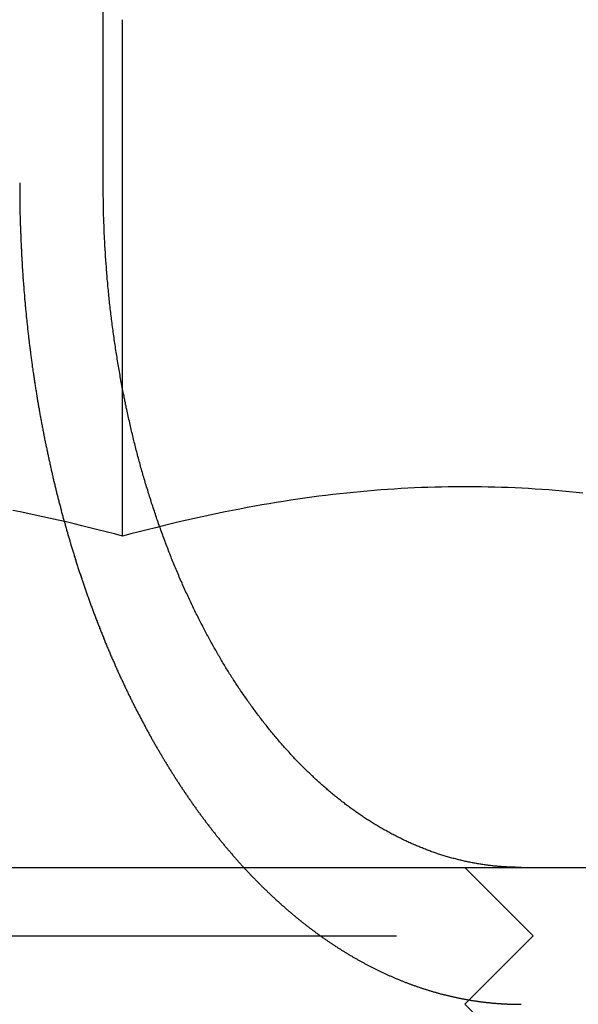
# Model space of a CAD drawing. Extents: x -11 to 1280, y -480 to 116.
# Drawn here: x 195 to 199, y 25 to 32 of the extents above; entities that cross this region are included whole.
import ezdxf

# ---------------------------------------------------------------- set-up
doc = ezdxf.new("R2010")
doc.units = 0
doc.header["$LTSCALE"] = 20
doc.linetypes.add('AUSGEZOGEN', pattern=[0])
doc.linetypes.add('VERDECKT', pattern=[0.375, 0.25, -0.125])
doc.layers.get('0').update_dxf_attribs({"linetype": 'AUSGEZOGEN'})
doc.layers.add('STEMPEL', color=3, linetype='AUSGEZOGEN')

# ---------------------------------------------------------------- blocks, each defined once
blk = doc.blocks.new('A$C6262F2AC')
at = {"color": 1, "linetype": 'VERDECKT', "extrusion": (0, 1, -2e-16)}
for p, q in [((195.8578, 31), (195.8578, 32.6)), ((198.5, 26), (199, 25.5)), ((193, 25.5), (199, 25.5)), ((198.5, 25), (199, 25.5)), ((198.5, 25), (199, 24.5))]:
    blk.add_line(p, q, dxfattribs=at)
at = {"color": 3, "linetype": 'AUSGEZOGEN', "extrusion": (0, 1, -2e-16)}
for p, q in [((196, 28.4193), (196, 32.1918)), ((14.8957, 26), (265, 26))]:
    blk.add_line(p, q, dxfattribs=at)
at = {"color": 1}
for points in [[(195.248, 31, 0), (195.248, 30.992, 0), (195.248, 30.9841, 0), (195.248, 30.9761, 0), (195.248, 30.9681, 0), (195.248, 30.9601, 0), (195.248, 30.9521, 0), (195.248, 30.9441, 0), (195.248, 30.936, 0), (195.248, 30.928, 0), (195.248, 30.92, 0), (195.248, 30.9119, 0), (195.248, 30.9038, 0), (195.248, 30.8958, 0), (195.248, 30.8877, 0), (195.248, 30.8796, 0), (195.248, 30.8715, 0), (195.249, 30.8633, 0), (195.249, 30.8552, 0), (195.249, 30.8471, 0), (195.249, 30.839, 0), (195.249, 30.8308, 0), (195.249, 30.8226, 0), (195.249, 30.8145, 0), (195.25, 30.8063, 0), (195.25, 30.7981, 0), (195.25, 30.7899, 0), (195.25, 30.7817, 0), (195.25, 30.7735, 0), (195.25, 30.7653, 0), (195.251, 30.7571, 0), (195.251, 30.7489, 0), (195.251, 30.7406, 0), (195.251, 30.7324, 0), (195.251, 30.7241, 0), (195.252, 30.7159, 0), (195.252, 30.7076, 0), (195.252, 30.6993, 0), (195.252, 30.691, 0), (195.253, 30.6827, 0), (195.253, 30.6744, 0), (195.253, 30.6661, 0), (195.254, 30.6578, 0), (195.254, 30.6495, 0), (195.254, 30.6412, 0), (195.254, 30.6329, 0), (195.255, 30.6245, 0), (195.255, 30.6162, 0), (195.255, 30.6078, 0), (195.256, 30.5995, 0), (195.256, 30.5911, 0), (195.256, 30.5828, 0), (195.257, 30.5744, 0), (195.257, 30.566, 0), (195.258, 30.5576, 0), (195.258, 30.5493, 0), (195.258, 30.5409, 0), (195.259, 30.5325, 0), (195.259, 30.5241, 0), (195.26, 30.5157, 0), (195.26, 30.5072, 0), (195.26, 30.4988, 0), (195.261, 30.4904, 0), (195.261, 30.482, 0), (195.262, 30.4735, 0), (195.262, 30.4651, 0), (195.263, 30.4567, 0), (195.263, 30.4482, 0), (195.264, 30.4398, 0), (195.264, 30.4313, 0), (195.265, 30.4229, 0), (195.265, 30.4144, 0), (195.266, 30.4059, 0), (195.266, 30.3975, 0), (195.267, 30.389, 0), (195.267, 30.3805, 0), (195.268, 30.3721, 0), (195.268, 30.3636, 0), (195.269, 30.3551, 0), (195.269, 30.3466, 0), (195.27, 30.3381, 0), (195.271, 30.3296, 0), (195.271, 30.3211, 0), (195.272, 30.3126, 0), (195.272, 30.3041, 0), (195.273, 30.2956, 0), (195.274, 30.2871, 0), (195.274, 30.2786, 0), (195.275, 30.2701, 0), (195.275, 30.2616, 0), (195.276, 30.253, 0), (195.277, 30.2445, 0), (195.277, 30.236, 0), (195.278, 30.2275, 0), (195.279, 30.219, 0), (195.279, 30.2104, 0), (195.28, 30.2019, 0), (195.281, 30.1934, 0), (195.282, 30.1849, 0), (195.282, 30.1763, 0), (195.283, 30.1678, 0), (195.284, 30.1593, 0), (195.284, 30.1507, 0), (195.285, 30.1422, 0), (195.286, 30.1336, 0), (195.287, 30.1251, 0), (195.288, 30.1166, 0), (195.288, 30.108, 0), (195.289, 30.0995, 0), (195.29, 30.091, 0), (195.291, 30.0824, 0), (195.291, 30.0739, 0), (195.292, 30.0653, 0), (195.293, 30.0568, 0), (195.294, 30.0483, 0), (195.295, 30.0397, 0), (195.296, 30.0312, 0), (195.296, 30.0226, 0), (195.297, 30.0141, 0), (195.298, 30.0056, 0), (195.299, 29.997, 0), (195.3, 29.9885, 0), (195.301, 29.98, 0), (195.302, 29.9714, 0), (195.303, 29.9629, 0), (195.304, 29.9544, 0), (195.305, 29.9458, 0), (195.305, 29.9373, 0), (195.306, 29.9288, 0), (195.307, 29.9202, 0), (195.308, 29.9117, 0), (195.309, 29.9032, 0), (195.31, 29.8947, 0), (195.311, 29.8861, 0), (195.312, 29.8776, 0), (195.313, 29.8691, 0), (195.314, 29.8606, 0), (195.315, 29.8521, 0), (195.316, 29.8436, 0), (195.317, 29.8351, 0), (195.318, 29.8266, 0), (195.319, 29.8181, 0), (195.32, 29.8096, 0), (195.321, 29.8011, 0), (195.322, 29.7926, 0), (195.324, 29.7841, 0), (195.325, 29.7756, 0), (195.326, 29.7671, 0), (195.327, 29.7586, 0), (195.328, 29.7501, 0), (195.329, 29.7417, 0), (195.33, 29.7332, 0), (195.331, 29.7247, 0), (195.332, 29.7162, 0), (195.334, 29.7078, 0), (195.335, 29.6993, 0), (195.336, 29.6909, 0), (195.337, 29.6824, 0), (195.338, 29.674, 0), (195.339, 29.6655, 0), (195.34, 29.6571, 0), (195.342, 29.6487, 0), (195.343, 29.6402, 0), (195.344, 29.6318, 0), (195.345, 29.6234, 0), (195.346, 29.615, 0), (195.348, 29.6065, 0), (195.349, 29.5981, 0), (195.35, 29.5897, 0), (195.351, 29.5813, 0), (195.353, 29.5729, 0), (195.354, 29.5646, 0), (195.355, 29.5562, 0), (195.356, 29.5478, 0), (195.358, 29.5394, 0), (195.359, 29.5311, 0), (195.36, 29.5227, 0), (195.362, 29.5143, 0), (195.363, 29.506, 0), (195.364, 29.4976, 0), (195.366, 29.4893, 0), (195.367, 29.481, 0), (195.368, 29.4726, 0), (195.37, 29.4643, 0), (195.371, 29.456, 0), (195.372, 29.4477, 0), (195.374, 29.4394, 0), (195.375, 29.4311, 0), (195.376, 29.4228, 0), (195.378, 29.4145, 0), (195.379, 29.4063, 0), (195.381, 29.398, 0), (195.382, 29.3897, 0), (195.383, 29.3815, 0), (195.385, 29.3732, 0), (195.386, 29.365, 0), (195.388, 29.3568, 0), (195.389, 29.3485, 0), (195.39, 29.3403, 0), (195.392, 29.3321, 0), (195.393, 29.3239, 0), (195.395, 29.3157, 0), (195.396, 29.3075, 0), (195.398, 29.2993, 0), (195.399, 29.2912, 0), (195.401, 29.283, 0), (195.402, 29.2748, 0), (195.404, 29.2667, 0), (195.405, 29.2585, 0), (195.407, 29.2504, 0), (195.408, 29.2423, 0), (195.41, 29.2342, 0), (195.411, 29.2261, 0), (195.413, 29.218, 0), (195.414, 29.2099, 0), (195.416, 29.2018, 0), (195.417, 29.1937, 0), (195.419, 29.1857, 0), (195.421, 29.1776, 0), (195.422, 29.1696, 0), (195.424, 29.1615, 0), (195.425, 29.1535, 0), (195.427, 29.1455, 0), (195.428, 29.1375, 0), (195.43, 29.1295, 0), (195.432, 29.1215, 0), (195.433, 29.1135, 0), (195.435, 29.1056, 0), (195.437, 29.0976, 0), (195.438, 29.0896, 0), (195.44, 29.0817, 0), (195.441, 29.0738, 0), (195.443, 29.0659, 0), (195.445, 29.058, 0), (195.446, 29.0501, 0), (195.448, 29.0422, 0), (195.45, 29.0343, 0), (195.451, 29.0264, 0), (195.453, 29.0186, 0), (195.455, 29.0107, 0), (195.456, 29.0029, 0), (195.458, 28.9951, 0), (195.46, 28.9873, 0), (195.461, 28.9795, 0), (195.463, 28.9717, 0), (195.465, 28.9639, 0), (195.467, 28.9561, 0), (195.468, 28.9484, 0), (195.47, 28.9406, 0), (195.472, 28.9329, 0), (195.473, 28.9252, 0), (195.475, 28.9174, 0), (195.477, 28.9097, 0), (195.479, 28.9021, 0), (195.48, 28.8944, 0), (195.482, 28.8867, 0), (195.484, 28.8791, 0), (195.486, 28.8714, 0), (195.488, 28.8638, 0), (195.489, 28.8562, 0), (195.491, 28.8486, 0), (195.493, 28.841, 0), (195.495, 28.8334, 0), (195.496, 28.8258, 0), (195.498, 28.8183, 0), (195.5, 28.8108, 0), (195.502, 28.8032, 0), (195.504, 28.7957, 0), (195.505, 28.7882, 0), (195.507, 28.7807, 0), (195.509, 28.7732, 0), (195.511, 28.7658, 0), (195.513, 28.7583, 0), (195.515, 28.7509, 0), (195.516, 28.7435, 0), (195.518, 28.7361, 0), (195.52, 28.7287, 0), (195.522, 28.7213, 0), (195.524, 28.7139, 0), (195.526, 28.7066, 0), (195.527, 28.6992, 0), (195.529, 28.6919, 0), (195.531, 28.6845, 0), (195.533, 28.6771, 0), (195.535, 28.6698, 0), (195.537, 28.6624, 0), (195.539, 28.655, 0), (195.541, 28.6476, 0), (195.543, 28.6402, 0), (195.545, 28.6328, 0), (195.547, 28.6254, 0), (195.548, 28.618, 0), (195.55, 28.6106, 0), (195.552, 28.6032, 0), (195.554, 28.5958, 0), (195.556, 28.5884, 0), (195.558, 28.5809, 0), (195.56, 28.5735, 0), (195.562, 28.5661, 0), (195.564, 28.5586, 0), (195.566, 28.5512, 0), (195.568, 28.5438, 0), (195.57, 28.5363, 0), (195.573, 28.5289, 0), (195.575, 28.5214, 0), (195.577, 28.514, 0), (195.579, 28.5065, 0), (195.581, 28.499, 0), (195.583, 28.4916, 0), (195.585, 28.4841, 0), (195.587, 28.4766, 0), (195.589, 28.4691, 0), (195.591, 28.4617, 0), (195.594, 28.4542, 0), (195.596, 28.4467, 0), (195.598, 28.4392, 0), (195.6, 28.4317, 0), (195.602, 28.4243, 0), (195.604, 28.4168, 0), (195.606, 28.4093, 0), (195.609, 28.4018, 0), (195.611, 28.3943, 0), (195.613, 28.3868, 0), (195.615, 28.3793, 0), (195.618, 28.3718, 0), (195.62, 28.3643, 0), (195.622, 28.3568, 0), (195.624, 28.3493, 0), (195.627, 28.3418, 0), (195.629, 28.3343, 0), (195.631, 28.3268, 0), (195.633, 28.3193, 0), (195.636, 28.3118, 0), (195.638, 28.3043, 0), (195.64, 28.2967, 0), (195.643, 28.2892, 0), (195.645, 28.2817, 0), (195.647, 28.2742, 0), (195.65, 28.2667, 0), (195.652, 28.2592, 0), (195.654, 28.2517, 0), (195.657, 28.2442, 0), (195.659, 28.2367, 0), (195.661, 28.2292, 0), (195.664, 28.2217, 0), (195.666, 28.2142, 0), (195.669, 28.2067, 0), (195.671, 28.1992, 0), (195.673, 28.1917, 0), (195.676, 28.1842, 0), (195.678, 28.1767, 0), (195.681, 28.1692, 0), (195.683, 28.1617, 0), (195.686, 28.1542, 0), (195.688, 28.1467, 0), (195.691, 28.1392, 0), (195.693, 28.1317, 0), (195.696, 28.1242, 0), (195.698, 28.1167, 0), (195.701, 28.1093, 0), (195.703, 28.1018, 0), (195.706, 28.0943, 0), (195.708, 28.0868, 0), (195.711, 28.0793, 0), (195.713, 28.0719, 0), (195.716, 28.0644, 0), (195.718, 28.0569, 0), (195.721, 28.0495, 0), (195.723, 28.042, 0), (195.726, 28.0345, 0), (195.729, 28.0271, 0), (195.731, 28.0196, 0), (195.734, 28.0122, 0), (195.736, 28.0047, 0), (195.739, 27.9973, 0), (195.742, 27.9899, 0), (195.744, 27.9824, 0), (195.747, 27.975, 0), (195.75, 27.9676, 0), (195.752, 27.9601, 0), (195.755, 27.9527, 0), (195.758, 27.9453, 0), (195.76, 27.9379, 0), (195.763, 27.9305, 0), (195.766, 27.9231, 0), (195.768, 27.9157, 0), (195.771, 27.9083, 0), (195.774, 27.9009, 0), (195.777, 27.8935, 0), (195.779, 27.8861, 0), (195.782, 27.8787, 0), (195.785, 27.8713, 0), (195.787, 27.864, 0), (195.79, 27.8566, 0), (195.793, 27.8492, 0), (195.796, 27.8419, 0), (195.799, 27.8345, 0), (195.801, 27.8272, 0), (195.804, 27.8199, 0), (195.807, 27.8125, 0), (195.81, 27.8052, 0), (195.813, 27.7979, 0), (195.815, 27.7906, 0), (195.818, 27.7832, 0), (195.821, 27.7759, 0), (195.824, 27.7686, 0), (195.827, 27.7613, 0), (195.83, 27.754, 0), (195.832, 27.7468, 0), (195.835, 27.7395, 0), (195.838, 27.7322, 0), (195.841, 27.725, 0), (195.844, 27.7177, 0), (195.847, 27.7104, 0), (195.85, 27.7032, 0), (195.853, 27.696, 0), (195.856, 27.6887, 0), (195.859, 27.6815, 0), (195.861, 27.6743, 0), (195.864, 27.6671, 0), (195.867, 27.6599, 0), (195.87, 27.6527, 0), (195.873, 27.6455, 0), (195.876, 27.6383, 0), (195.879, 27.6311, 0), (195.882, 27.624, 0), (195.885, 27.6168, 0), (195.888, 27.6097, 0), (195.891, 27.6025, 0), (195.894, 27.5954, 0), (195.897, 27.5883, 0), (195.9, 27.5811, 0), (195.903, 27.574, 0), (195.906, 27.5669, 0), (195.909, 27.5598, 0), (195.912, 27.5527, 0), (195.915, 27.5457, 0), (195.918, 27.5386, 0), (195.921, 27.5315, 0), (195.924, 27.5245, 0), (195.927, 27.5174, 0), (195.931, 27.5104, 0), (195.934, 27.5034, 0), (195.937, 27.4963, 0), (195.94, 27.4893, 0), (195.943, 27.4823, 0), (195.946, 27.4753, 0), (195.949, 27.4683, 0), (195.952, 27.4613, 0), (195.955, 27.4544, 0), (195.958, 27.4474, 0), (195.961, 27.4405, 0), (195.965, 27.4335, 0), (195.968, 27.4266, 0), (195.971, 27.4197, 0), (195.974, 27.4128, 0), (195.977, 27.4059, 0), (195.98, 27.399, 0), (195.983, 27.3921, 0), (195.987, 27.3852, 0), (195.99, 27.3783, 0), (195.993, 27.3715, 0), (195.996, 27.3646, 0), (195.999, 27.3578, 0), (196.003, 27.351, 0), (196.006, 27.3441, 0), (196.009, 27.3373, 0), (196.012, 27.3305, 0), (196.015, 27.3238, 0), (196.019, 27.317, 0), (196.022, 27.3102, 0), (196.025, 27.3035, 0), (196.028, 27.2967, 0), (196.031, 27.29, 0), (196.035, 27.2833, 0), (196.038, 27.2766, 0), (196.041, 27.2699, 0), (196.044, 27.2632, 0), (196.048, 27.2565, 0), (196.051, 27.2498, 0), (196.054, 27.2432, 0), (196.057, 27.2365, 0), (196.061, 27.2299, 0), (196.064, 27.2232, 0), (196.067, 27.2166, 0), (196.07, 27.21, 0), (196.074, 27.2034, 0), (196.077, 27.1969, 0), (196.08, 27.1903, 0), (196.084, 27.1837, 0), (196.087, 27.1772, 0), (196.09, 27.1707, 0), (196.093, 27.1641, 0), (196.097, 27.1576, 0), (196.1, 27.1511, 0), (196.103, 27.1447, 0), (196.107, 27.1382, 0), (196.11, 27.1317, 0), (196.113, 27.1253, 0), (196.117, 27.1188, 0), (196.12, 27.1124, 0), (196.123, 27.106, 0), (196.127, 27.0996, 0), (196.13, 27.0932, 0), (196.133, 27.0868, 0), (196.137, 27.0805, 0), (196.14, 27.0741, 0), (196.143, 27.0678, 0), (196.147, 27.0615, 0), (196.15, 27.0552, 0), (196.154, 27.0489, 0), (196.157, 27.0426, 0), (196.16, 27.0363, 0), (196.164, 27.03, 0), (196.167, 27.0238, 0), (196.17, 27.0176, 0), (196.174, 27.0113, 0), (196.177, 27.0051, 0), (196.18, 26.9989, 0), (196.184, 26.9927, 0), (196.187, 26.9866, 0), (196.191, 26.9804, 0), (196.194, 26.9743, 0), (196.197, 26.9681, 0), (196.201, 26.962, 0), (196.204, 26.9559, 0), (196.208, 26.9498, 0), (196.211, 26.9438, 0), (196.214, 26.9377, 0), (196.218, 26.9316, 0), (196.221, 26.9256, 0), (196.225, 26.9196, 0), (196.228, 26.9136, 0), (196.231, 26.9076, 0), (196.235, 26.9016, 0), (196.238, 26.8956, 0), (196.242, 26.8897, 0), (196.245, 26.8837, 0), (196.248, 26.8778, 0), (196.252, 26.8719, 0), (196.255, 26.866, 0), (196.259, 26.8601, 0), (196.262, 26.8543, 0), (196.266, 26.8484, 0), (196.269, 26.8426, 0), (196.272, 26.8367, 0), (196.276, 26.8309, 0), (196.279, 26.8251, 0), (196.283, 26.8193, 0), (196.286, 26.8136, 0), (196.289, 26.8078, 0), (196.293, 26.8021, 0), (196.296, 26.7964, 0), (196.3, 26.7906, 0), (196.303, 26.785, 0), (196.307, 26.7793, 0), (196.31, 26.7736, 0), (196.313, 26.768, 0), (196.317, 26.7623, 0), (196.32, 26.7567, 0), (196.324, 26.7511, 0), (196.327, 26.7455, 0), (196.331, 26.7398, 0), (196.334, 26.7342, 0), (196.338, 26.7286, 0), (196.341, 26.723, 0), (196.345, 26.7174, 0), (196.348, 26.7118, 0), (196.352, 26.7061, 0), (196.355, 26.7005, 0), (196.359, 26.6949, 0), (196.362, 26.6893, 0), (196.366, 26.6837, 0), (196.369, 26.6781, 0), (196.373, 26.6725, 0), (196.376, 26.6669, 0), (196.38, 26.6613, 0), (196.383, 26.6557, 0), (196.387, 26.6501, 0), (196.391, 26.6445, 0), (196.394, 26.6389, 0), (196.398, 26.6333, 0), (196.402, 26.6277, 0), (196.405, 26.6221, 0), (196.409, 26.6165, 0), (196.412, 26.6109, 0), (196.416, 26.6053, 0), (196.42, 26.5997, 0), (196.423, 26.5941, 0), (196.427, 26.5886, 0), (196.431, 26.583, 0), (196.435, 26.5774, 0), (196.438, 26.5719, 0), (196.442, 26.5663, 0), (196.446, 26.5607, 0), (196.449, 26.5552, 0), (196.453, 26.5496, 0), (196.457, 26.5441, 0), (196.461, 26.5385, 0), (196.464, 26.533, 0), (196.468, 26.5274, 0), (196.472, 26.5219, 0), (196.476, 26.5164, 0), (196.48, 26.5108, 0), (196.483, 26.5053, 0), (196.487, 26.4998, 0), (196.491, 26.4943, 0), (196.495, 26.4887, 0), (196.499, 26.4832, 0), (196.503, 26.4777, 0), (196.506, 26.4722, 0), (196.51, 26.4667, 0), (196.514, 26.4612, 0), (196.518, 26.4557, 0), (196.522, 26.4503, 0), (196.526, 26.4448, 0), (196.53, 26.4393, 0), (196.534, 26.4338, 0), (196.538, 26.4284, 0), (196.541, 26.4229, 0), (196.545, 26.4175, 0), (196.549, 26.412, 0), (196.553, 26.4066, 0), (196.557, 26.4012, 0), (196.561, 26.3957, 0), (196.565, 26.3903, 0), (196.569, 26.3849, 0), (196.573, 26.3795, 0), (196.577, 26.3741, 0), (196.581, 26.3687, 0), (196.585, 26.3633, 0), (196.589, 26.3579, 0), (196.593, 26.3525, 0), (196.597, 26.3471, 0), (196.601, 26.3418, 0), (196.605, 26.3364, 0), (196.609, 26.3311, 0), (196.613, 26.3257, 0), (196.617, 26.3204, 0), (196.621, 26.315, 0), (196.625, 26.3097, 0), (196.63, 26.3044, 0), (196.634, 26.2991, 0), (196.638, 26.2938, 0), (196.642, 26.2885, 0), (196.646, 26.2832, 0), (196.65, 26.2779, 0), (196.654, 26.2726, 0), (196.658, 26.2673, 0), (196.662, 26.2621, 0), (196.667, 26.2568, 0), (196.671, 26.2516, 0), (196.675, 26.2463, 0), (196.679, 26.2411, 0), (196.683, 26.2359, 0), (196.687, 26.2307, 0), (196.691, 26.2254, 0), (196.696, 26.2202, 0), (196.7, 26.215, 0), (196.704, 26.2099, 0), (196.708, 26.2047, 0), (196.712, 26.1995, 0), (196.717, 26.1944, 0), (196.721, 26.1892, 0), (196.725, 26.1841, 0), (196.729, 26.1789, 0), (196.734, 26.1738, 0), (196.738, 26.1687, 0), (196.742, 26.1636, 0), (196.746, 26.1585, 0), (196.75, 26.1534, 0), (196.755, 26.1483, 0), (196.759, 26.1432, 0), (196.763, 26.1381, 0), (196.768, 26.1331, 0), (196.772, 26.128, 0), (196.776, 26.123, 0), (196.78, 26.118, 0), (196.785, 26.1129, 0), (196.789, 26.1079, 0), (196.793, 26.1029, 0), (196.798, 26.0979, 0), (196.802, 26.093, 0), (196.806, 26.088, 0), (196.811, 26.083, 0), (196.815, 26.0781, 0), (196.819, 26.0731, 0), (196.824, 26.0682, 0), (196.828, 26.0633, 0), (196.832, 26.0583, 0), (196.837, 26.0534, 0), (196.841, 26.0485, 0), (196.845, 26.0437, 0), (196.85, 26.0388, 0), (196.854, 26.0339, 0), (196.858, 26.0291, 0), (196.863, 26.0242, 0), (196.867, 26.0194, 0), (196.872, 26.0146, 0), (196.876, 26.0097, 0), (196.88, 26.0049, 0), (196.885, 26.0002, 0), (196.889, 25.9954, 0), (196.894, 25.9906, 0), (196.898, 25.9858, 0), (196.902, 25.9811, 0), (196.907, 25.9764, 0), (196.911, 25.9716, 0), (196.916, 25.9669, 0), (196.92, 25.9622, 0), (196.925, 25.9575, 0), (196.929, 25.9528, 0), (196.933, 25.9482, 0), (196.938, 25.9435, 0), (196.942, 25.9388, 0), (196.947, 25.9342, 0), (196.951, 25.9296, 0), (196.956, 25.925, 0), (196.96, 25.9204, 0), (196.965, 25.9158, 0), (196.969, 25.9112, 0), (196.974, 25.9066, 0), (196.978, 25.902, 0), (196.983, 25.8975, 0), (196.987, 25.893, 0), (196.992, 25.8884, 0), (196.996, 25.8839, 0), (197, 25.8794, 0), (197.005, 25.8749, 0), (197.009, 25.8704, 0), (197.014, 25.866, 0), (197.018, 25.8615, 0), (197.023, 25.8571, 0), (197.028, 25.8526, 0), (197.032, 25.8482, 0), (197.037, 25.8438, 0), (197.041, 25.8394, 0), (197.046, 25.835, 0), (197.05, 25.8306, 0), (197.055, 25.8263, 0), (197.059, 25.8219, 0), (197.064, 25.8176, 0), (197.068, 25.8133, 0), (197.073, 25.809, 0), (197.077, 25.8047, 0), (197.082, 25.8004, 0), (197.086, 25.7961, 0), (197.091, 25.7918, 0), (197.095, 25.7876, 0), (197.1, 25.7833, 0), (197.105, 25.7791, 0), (197.109, 25.7749, 0), (197.114, 25.7707, 0), (197.118, 25.7665, 0), (197.123, 25.7623, 0), (197.127, 25.7582, 0), (197.132, 25.754, 0), (197.136, 25.7499, 0), (197.141, 25.7457, 0), (197.145, 25.7416, 0), (197.15, 25.7375, 0), (197.155, 25.7334, 0), (197.159, 25.7294, 0), (197.164, 25.7253, 0), (197.168, 25.7213, 0), (197.173, 25.7172, 0), (197.177, 25.7132, 0), (197.182, 25.7092, 0), (197.187, 25.7052, 0), (197.191, 25.7012, 0), (197.196, 25.6972, 0), (197.2, 25.6933, 0), (197.205, 25.6893, 0), (197.209, 25.6854, 0), (197.214, 25.6815, 0), (197.219, 25.6776, 0), (197.223, 25.6737, 0), (197.228, 25.6698, 0), (197.232, 25.6659, 0), (197.237, 25.6621, 0), (197.241, 25.6582, 0), (197.246, 25.6544, 0), (197.251, 25.6506, 0), (197.255, 25.6468, 0), (197.26, 25.643, 0), (197.264, 25.6392, 0), (197.269, 25.6355, 0), (197.273, 25.6317, 0), (197.278, 25.628, 0), (197.283, 25.6243, 0), (197.287, 25.6206, 0), (197.292, 25.6169, 0), (197.296, 25.6132, 0), (197.301, 25.6095, 0), (197.305, 25.6059, 0), (197.31, 25.6023, 0), (197.315, 25.5986, 0), (197.319, 25.595, 0), (197.324, 25.5914, 0), (197.328, 25.5878, 0), (197.333, 25.5843, 0), (197.337, 25.5807, 0), (197.342, 25.5772, 0), (197.346, 25.5736, 0), (197.351, 25.5701, 0), (197.356, 25.5666, 0), (197.36, 25.5631, 0), (197.365, 25.5596, 0), (197.369, 25.5562, 0), (197.374, 25.5527, 0), (197.378, 25.5493, 0), (197.383, 25.5459, 0), (197.387, 25.5424, 0), (197.392, 25.5391, 0), (197.397, 25.5357, 0), (197.401, 25.5323, 0), (197.406, 25.5289, 0), (197.41, 25.5256, 0), (197.415, 25.5223, 0), (197.419, 25.519, 0), (197.424, 25.5157, 0), (197.428, 25.5124, 0), (197.433, 25.5091, 0), (197.437, 25.5058, 0), (197.442, 25.5026, 0), (197.446, 25.4994, 0), (197.451, 25.4961, 0), (197.455, 25.4929, 0), (197.46, 25.4898, 0), (197.464, 25.4866, 0), (197.469, 25.4834, 0), (197.473, 25.4803, 0), (197.478, 25.4771, 0), (197.482, 25.474, 0), (197.487, 25.4709, 0), (197.491, 25.4678, 0), (197.496, 25.4647, 0), (197.5, 25.4617, 0), (197.505, 25.4586, 0), (197.509, 25.4556, 0), (197.514, 25.4525, 0), (197.518, 25.4495, 0), (197.523, 25.4465, 0), (197.527, 25.4435, 0), (197.532, 25.4405, 0), (197.536, 25.4375, 0), (197.541, 25.4345, 0), (197.545, 25.4315, 0), (197.55, 25.4285, 0), (197.554, 25.4255, 0), (197.559, 25.4225, 0), (197.564, 25.4196, 0), (197.568, 25.4166, 0), (197.573, 25.4137, 0), (197.577, 25.4107, 0), (197.582, 25.4078, 0), (197.587, 25.4048, 0), (197.591, 25.4019, 0), (197.596, 25.399, 0), (197.6, 25.3961, 0), (197.605, 25.3932, 0), (197.61, 25.3903, 0), (197.614, 25.3874, 0), (197.619, 25.3845, 0), (197.624, 25.3817, 0), (197.628, 25.3788, 0), (197.633, 25.3759, 0), (197.638, 25.3731, 0), (197.642, 25.3702, 0), (197.647, 25.3674, 0), (197.652, 25.3646, 0), (197.657, 25.3617, 0), (197.661, 25.3589, 0), (197.666, 25.3561, 0), (197.671, 25.3533, 0), (197.676, 25.3505, 0), (197.68, 25.3478, 0), (197.685, 25.345, 0), (197.69, 25.3422, 0), (197.695, 25.3395, 0), (197.699, 25.3367, 0), (197.704, 25.334, 0), (197.709, 25.3312, 0), (197.714, 25.3285, 0), (197.719, 25.3258, 0), (197.723, 25.3231, 0), (197.728, 25.3204, 0), (197.733, 25.3177, 0), (197.738, 25.315, 0), (197.743, 25.3124, 0), (197.748, 25.3097, 0), (197.752, 25.3071, 0), (197.757, 25.3044, 0), (197.762, 25.3018, 0), (197.767, 25.2992, 0), (197.772, 25.2965, 0), (197.777, 25.2939, 0), (197.782, 25.2913, 0), (197.786, 25.2888, 0), (197.791, 25.2862, 0), (197.796, 25.2836, 0), (197.801, 25.281, 0), (197.806, 25.2785, 0), (197.811, 25.276, 0), (197.816, 25.2734, 0), (197.821, 25.2709, 0), (197.826, 25.2684, 0), (197.831, 25.2659, 0), (197.836, 25.2634, 0), (197.841, 25.2609, 0), (197.846, 25.2585, 0), (197.851, 25.256, 0), (197.856, 25.2536, 0), (197.86, 25.2511, 0), (197.865, 25.2487, 0), (197.87, 25.2463, 0), (197.875, 25.2439, 0), (197.88, 25.2415, 0), (197.885, 25.2391, 0), (197.89, 25.2367, 0), (197.895, 25.2343, 0), (197.9, 25.232, 0), (197.905, 25.2296, 0), (197.91, 25.2273, 0), (197.915, 25.225, 0), (197.92, 25.2227, 0), (197.925, 25.2204, 0), (197.931, 25.2181, 0), (197.936, 25.2158, 0), (197.941, 25.2135, 0), (197.946, 25.2113, 0), (197.951, 25.209, 0), (197.956, 25.2068, 0), (197.961, 25.2046, 0), (197.966, 25.2023, 0), (197.971, 25.2001, 0), (197.976, 25.1979, 0), (197.981, 25.1958, 0), (197.986, 25.1936, 0), (197.991, 25.1914, 0), (197.996, 25.1893, 0), (198.001, 25.1871, 0), (198.006, 25.185, 0), (198.012, 25.1829, 0), (198.017, 25.1808, 0), (198.022, 25.1787, 0), (198.027, 25.1766, 0), (198.032, 25.1745, 0), (198.037, 25.1725, 0), (198.042, 25.1704, 0), (198.047, 25.1684, 0), (198.052, 25.1664, 0), (198.058, 25.1644, 0), (198.063, 25.1624, 0), (198.068, 25.1604, 0), (198.073, 25.1584, 0), (198.078, 25.1564, 0), (198.083, 25.1545, 0), (198.088, 25.1525, 0), (198.093, 25.1506, 0), (198.099, 25.1487, 0), (198.104, 25.1468, 0), (198.109, 25.1449, 0), (198.114, 25.143, 0), (198.119, 25.1411, 0), (198.124, 25.1393, 0), (198.129, 25.1374, 0), (198.135, 25.1356, 0), (198.14, 25.1338, 0), (198.145, 25.132, 0), (198.15, 25.1302, 0), (198.155, 25.1284, 0), (198.16, 25.1266, 0), (198.166, 25.1248, 0), (198.171, 25.1231, 0), (198.176, 25.1213, 0), (198.181, 25.1196, 0), (198.186, 25.1179, 0), (198.191, 25.1162, 0), (198.197, 25.1145, 0), (198.202, 25.1128, 0), (198.207, 25.1112, 0), (198.212, 25.1095, 0), (198.217, 25.1079, 0), (198.223, 25.1062, 0), (198.228, 25.1046, 0), (198.233, 25.103, 0), (198.238, 25.1014, 0), (198.243, 25.0999, 0), (198.249, 25.0983, 0), (198.254, 25.0968, 0), (198.259, 25.0952, 0), (198.264, 25.0937, 0), (198.269, 25.0922, 0), (198.274, 25.0907, 0), (198.28, 25.0892, 0), (198.285, 25.0877, 0), (198.29, 25.0862, 0), (198.295, 25.0848, 0), (198.3, 25.0833, 0), (198.306, 25.0819, 0), (198.311, 25.0805, 0), (198.316, 25.0791, 0), (198.321, 25.0777, 0), (198.326, 25.0763, 0), (198.332, 25.075, 0), (198.337, 25.0736, 0), (198.342, 25.0723, 0), (198.347, 25.0709, 0), (198.352, 25.0696, 0), (198.358, 25.0683, 0), (198.363, 25.067, 0), (198.368, 25.0658, 0), (198.373, 25.0645, 0), (198.378, 25.0632, 0), (198.384, 25.062, 0), (198.389, 25.0608, 0), (198.394, 25.0596, 0), (198.399, 25.0584, 0), (198.404, 25.0572, 0), (198.41, 25.056, 0), (198.415, 25.0548, 0), (198.42, 25.0537, 0), (198.425, 25.0525, 0), (198.43, 25.0514, 0), (198.436, 25.0503, 0), (198.441, 25.0492, 0), (198.446, 25.0481, 0), (198.451, 25.047, 0), (198.456, 25.0459, 0), (198.462, 25.0449, 0), (198.467, 25.0439, 0), (198.472, 25.0428, 0), (198.477, 25.0418, 0), (198.482, 25.0408, 0), (198.487, 25.0398, 0), (198.493, 25.0388, 0), (198.498, 25.0379, 0), (198.503, 25.0369, 0), (198.508, 25.036, 0), (198.513, 25.0351, 0), (198.518, 25.0341, 0), (198.524, 25.0332, 0), (198.529, 25.0324, 0), (198.534, 25.0315, 0), (198.539, 25.0306, 0), (198.544, 25.0298, 0), (198.549, 25.0289, 0), (198.555, 25.0281, 0), (198.56, 25.0273, 0), (198.565, 25.0265, 0), (198.57, 25.0257, 0), (198.575, 25.0249, 0), (198.58, 25.0242, 0), (198.585, 25.0234, 0), (198.591, 25.0227, 0), (198.596, 25.0219, 0), (198.601, 25.0212, 0), (198.606, 25.0205, 0), (198.611, 25.0198, 0), (198.616, 25.0192, 0), (198.621, 25.0185, 0), (198.626, 25.0178, 0), (198.631, 25.0172, 0), (198.637, 25.0166, 0), (198.642, 25.0159, 0), (198.647, 25.0153, 0), (198.652, 25.0147, 0), (198.657, 25.0142, 0), (198.662, 25.0136, 0), (198.667, 25.013, 0), (198.672, 25.0125, 0), (198.677, 25.012, 0), (198.682, 25.0114, 0), (198.687, 25.0109, 0), (198.693, 25.0104, 0), (198.698, 25.01, 0), (198.703, 25.0095, 0), (198.708, 25.009, 0), (198.713, 25.0086, 0), (198.718, 25.0081, 0), (198.723, 25.0077, 0), (198.728, 25.0073, 0), (198.733, 25.0069, 0), (198.738, 25.0065, 0), (198.743, 25.0061, 0), (198.748, 25.0058, 0), (198.753, 25.0054, 0)], [(198.753, 26.0065, 0), (198.745, 26.0072, 0), (198.737, 26.0079, 0), (198.729, 26.0086, 0), (198.721, 26.0094, 0), (198.713, 26.0102, 0), (198.705, 26.0111, 0), (198.697, 26.012, 0), (198.689, 26.0129, 0), (198.681, 26.0139, 0), (198.673, 26.0149, 0), (198.665, 26.0159, 0), (198.657, 26.017, 0), (198.649, 26.0181, 0), (198.641, 26.0192, 0), (198.633, 26.0204, 0), (198.625, 26.0216, 0), (198.617, 26.0229, 0), (198.609, 26.0242, 0), (198.601, 26.0255, 0), (198.593, 26.0269, 0), (198.585, 26.0283, 0), (198.577, 26.0297, 0), (198.569, 26.0312, 0), (198.561, 26.0327, 0), (198.553, 26.0342, 0), (198.544, 26.0358, 0), (198.536, 26.0374, 0), (198.528, 26.0391, 0), (198.52, 26.0408, 0), (198.512, 26.0425, 0), (198.504, 26.0443, 0), (198.496, 26.0461, 0), (198.488, 26.0479, 0), (198.479, 26.0498, 0), (198.471, 26.0517, 0), (198.463, 26.0536, 0), (198.455, 26.0556, 0), (198.447, 26.0576, 0), (198.439, 26.0597, 0), (198.431, 26.0618, 0), (198.422, 26.0639, 0), (198.414, 26.0661, 0), (198.406, 26.0683, 0), (198.398, 26.0705, 0), (198.39, 26.0728, 0), (198.382, 26.0751, 0), (198.374, 26.0775, 0), (198.365, 26.0799, 0), (198.357, 26.0823, 0), (198.349, 26.0848, 0), (198.341, 26.0873, 0), (198.333, 26.0898, 0), (198.325, 26.0924, 0), (198.317, 26.095, 0), (198.309, 26.0976, 0), (198.3, 26.1003, 0), (198.292, 26.103, 0), (198.284, 26.1058, 0), (198.276, 26.1086, 0), (198.268, 26.1114, 0), (198.26, 26.1143, 0), (198.252, 26.1172, 0), (198.244, 26.1202, 0), (198.236, 26.1231, 0), (198.228, 26.1261, 0), (198.22, 26.1292, 0), (198.212, 26.1323, 0), (198.204, 26.1354, 0), (198.196, 26.1386, 0), (198.188, 26.1418, 0), (198.18, 26.145, 0), (198.172, 26.1482, 0), (198.164, 26.1515, 0), (198.156, 26.1548, 0), (198.148, 26.1582, 0), (198.14, 26.1616, 0), (198.132, 26.165, 0), (198.124, 26.1685, 0), (198.116, 26.172, 0), (198.108, 26.1755, 0), (198.1, 26.179, 0), (198.092, 26.1826, 0), (198.084, 26.1862, 0), (198.076, 26.1899, 0), (198.069, 26.1935, 0), (198.061, 26.1972, 0), (198.053, 26.201, 0), (198.045, 26.2047, 0), (198.037, 26.2085, 0), (198.03, 26.2124, 0), (198.022, 26.2162, 0), (198.014, 26.2201, 0), (198.006, 26.224, 0), (197.999, 26.2279, 0), (197.991, 26.2319, 0), (197.983, 26.2359, 0), (197.976, 26.2399, 0), (197.968, 26.2439, 0), (197.96, 26.248, 0), (197.953, 26.2521, 0), (197.945, 26.2562, 0), (197.937, 26.2604, 0), (197.93, 26.2646, 0), (197.922, 26.2688, 0), (197.915, 26.273, 0), (197.907, 26.2772, 0), (197.9, 26.2815, 0), (197.892, 26.2858, 0), (197.885, 26.2901, 0), (197.877, 26.2945, 0), (197.87, 26.2989, 0), (197.863, 26.3033, 0), (197.855, 26.3077, 0), (197.848, 26.3121, 0), (197.84, 26.3166, 0), (197.833, 26.3211, 0), (197.826, 26.3256, 0), (197.819, 26.3301, 0), (197.811, 26.3347, 0), (197.804, 26.3392, 0), (197.797, 26.3438, 0), (197.79, 26.3484, 0), (197.782, 26.3531, 0), (197.775, 26.3577, 0), (197.768, 26.3624, 0), (197.761, 26.3671, 0), (197.754, 26.3718, 0), (197.747, 26.3766, 0), (197.74, 26.3813, 0), (197.733, 26.3861, 0), (197.726, 26.3909, 0), (197.719, 26.3958, 0), (197.712, 26.4007, 0), (197.705, 26.4056, 0), (197.698, 26.4106, 0), (197.691, 26.4157, 0), (197.684, 26.4208, 0), (197.677, 26.4259, 0), (197.669, 26.431, 0), (197.662, 26.4362, 0), (197.655, 26.4415, 0), (197.648, 26.4467, 0), (197.641, 26.4521, 0), (197.634, 26.4574, 0), (197.627, 26.4628, 0), (197.62, 26.4683, 0), (197.613, 26.4738, 0), (197.605, 26.4793, 0), (197.598, 26.4848, 0), (197.591, 26.4904, 0), (197.584, 26.4961, 0), (197.577, 26.5018, 0), (197.57, 26.5075, 0), (197.563, 26.5132, 0), (197.555, 26.519, 0), (197.548, 26.5249, 0), (197.541, 26.5307, 0), (197.534, 26.5367, 0), (197.527, 26.5426, 0), (197.52, 26.5486, 0), (197.512, 26.5546, 0), (197.505, 26.5607, 0), (197.498, 26.5668, 0), (197.491, 26.5729, 0), (197.484, 26.5791, 0), (197.477, 26.5853, 0), (197.47, 26.5916, 0), (197.462, 26.5979, 0), (197.455, 26.6042, 0), (197.448, 26.6106, 0), (197.441, 26.617, 0), (197.434, 26.6234, 0), (197.427, 26.6299, 0), (197.419, 26.6364, 0), (197.412, 26.643, 0), (197.405, 26.6495, 0), (197.398, 26.6562, 0), (197.391, 26.6628, 0), (197.384, 26.6695, 0), (197.377, 26.6762, 0), (197.37, 26.683, 0), (197.363, 26.6898, 0), (197.355, 26.6966, 0), (197.348, 26.7035, 0), (197.341, 26.7104, 0), (197.334, 26.7173, 0), (197.327, 26.7243, 0), (197.32, 26.7313, 0), (197.313, 26.7384, 0), (197.306, 26.7454, 0), (197.299, 26.7525, 0), (197.292, 26.7597, 0), (197.285, 26.7669, 0), (197.278, 26.7741, 0), (197.271, 26.7813, 0), (197.264, 26.7886, 0), (197.257, 26.7959, 0), (197.25, 26.8033, 0), (197.243, 26.8106, 0), (197.236, 26.8181, 0), (197.229, 26.8255, 0), (197.223, 26.833, 0), (197.216, 26.8405, 0), (197.209, 26.848, 0), (197.202, 26.8556, 0), (197.195, 26.8632, 0), (197.188, 26.8708, 0), (197.181, 26.8785, 0), (197.175, 26.8862, 0), (197.168, 26.8939, 0), (197.161, 26.9017, 0), (197.154, 26.9095, 0), (197.147, 26.9173, 0), (197.141, 26.9251, 0), (197.134, 26.933, 0), (197.127, 26.9409, 0), (197.121, 26.9488, 0), (197.114, 26.9568, 0), (197.107, 26.9648, 0), (197.101, 26.9728, 0), (197.094, 26.9808, 0), (197.087, 26.9889, 0), (197.081, 26.997, 0), (197.074, 27.0051, 0), (197.068, 27.0132, 0), (197.061, 27.0213, 0), (197.055, 27.0295, 0), (197.048, 27.0377, 0), (197.042, 27.0459, 0), (197.035, 27.0542, 0), (197.029, 27.0624, 0), (197.022, 27.0707, 0), (197.016, 27.079, 0), (197.009, 27.0874, 0), (197.003, 27.0957, 0), (196.997, 27.1041, 0), (196.99, 27.1125, 0), (196.984, 27.1209, 0), (196.978, 27.1293, 0), (196.971, 27.1377, 0), (196.965, 27.1462, 0), (196.959, 27.1546, 0), (196.953, 27.1631, 0), (196.947, 27.1716, 0), (196.94, 27.1802, 0), (196.934, 27.1887, 0), (196.928, 27.1972, 0), (196.922, 27.2058, 0), (196.916, 27.2144, 0), (196.91, 27.223, 0), (196.904, 27.2316, 0), (196.898, 27.2402, 0), (196.892, 27.2488, 0), (196.886, 27.2575, 0), (196.88, 27.2661, 0), (196.874, 27.2748, 0), (196.868, 27.2835, 0), (196.862, 27.2921, 0), (196.856, 27.3008, 0), (196.85, 27.3095, 0), (196.845, 27.3183, 0), (196.839, 27.327, 0), (196.833, 27.3357, 0), (196.827, 27.3444, 0), (196.822, 27.3532, 0), (196.816, 27.3619, 0), (196.81, 27.3707, 0), (196.805, 27.3795, 0), (196.799, 27.3882, 0), (196.793, 27.397, 0), (196.788, 27.4058, 0), (196.782, 27.4146, 0), (196.777, 27.4234, 0), (196.771, 27.4322, 0), (196.766, 27.441, 0), (196.76, 27.4498, 0), (196.755, 27.4586, 0), (196.75, 27.4674, 0), (196.744, 27.4762, 0), (196.739, 27.4851, 0), (196.733, 27.494, 0), (196.728, 27.503, 0), (196.723, 27.512, 0), (196.717, 27.521, 0), (196.712, 27.5301, 0), (196.707, 27.5393, 0), (196.701, 27.5484, 0), (196.696, 27.5577, 0), (196.691, 27.5669, 0), (196.685, 27.5762, 0), (196.68, 27.5856, 0), (196.675, 27.595, 0), (196.669, 27.6044, 0), (196.664, 27.6139, 0), (196.659, 27.6234, 0), (196.653, 27.6329, 0), (196.648, 27.6425, 0), (196.643, 27.6522, 0), (196.637, 27.6618, 0), (196.632, 27.6715, 0), (196.627, 27.6813, 0), (196.622, 27.6911, 0), (196.616, 27.7009, 0), (196.611, 27.7107, 0), (196.606, 27.7206, 0), (196.601, 27.7306, 0), (196.595, 27.7405, 0), (196.59, 27.7505, 0), (196.585, 27.7606, 0), (196.58, 27.7707, 0), (196.575, 27.7808, 0), (196.569, 27.7909, 0), (196.564, 27.8011, 0), (196.559, 27.8113, 0), (196.554, 27.8216, 0), (196.549, 27.8318, 0), (196.544, 27.8422, 0), (196.538, 27.8525, 0), (196.533, 27.8629, 0), (196.528, 27.8733, 0), (196.523, 27.8837, 0), (196.518, 27.8942, 0), (196.513, 27.9047, 0), (196.508, 27.9153, 0), (196.503, 27.9258, 0), (196.498, 27.9364, 0), (196.493, 27.947, 0), (196.488, 27.9577, 0), (196.483, 27.9684, 0), (196.478, 27.9791, 0), (196.473, 27.9899, 0), (196.468, 28.0006, 0), (196.463, 28.0114, 0), (196.458, 28.0223, 0), (196.453, 28.0331, 0), (196.448, 28.044, 0), (196.443, 28.0549, 0), (196.438, 28.0658, 0), (196.434, 28.0768, 0), (196.429, 28.0878, 0), (196.424, 28.0988, 0), (196.419, 28.1098, 0), (196.414, 28.1209, 0), (196.41, 28.132, 0), (196.405, 28.1431, 0), (196.4, 28.1543, 0), (196.395, 28.1654, 0), (196.391, 28.1766, 0), (196.386, 28.1878, 0), (196.381, 28.199, 0), (196.377, 28.2103, 0), (196.372, 28.2216, 0), (196.368, 28.2329, 0), (196.363, 28.2442, 0), (196.358, 28.2555, 0), (196.354, 28.2669, 0), (196.349, 28.2783, 0), (196.345, 28.2896, 0), (196.34, 28.3011, 0), (196.336, 28.3125, 0), (196.332, 28.324, 0), (196.327, 28.3354, 0), (196.323, 28.3469, 0), (196.318, 28.3584, 0), (196.314, 28.3699, 0), (196.31, 28.3815, 0), (196.305, 28.393, 0), (196.301, 28.4046, 0), (196.297, 28.4161, 0), (196.293, 28.4277, 0), (196.288, 28.4393, 0), (196.284, 28.451, 0), (196.28, 28.4626, 0), (196.276, 28.4742, 0), (196.272, 28.4859, 0), (196.268, 28.4975, 0), (196.263, 28.5092, 0), (196.259, 28.5209, 0), (196.255, 28.5326, 0), (196.251, 28.5442, 0), (196.247, 28.5559, 0), (196.243, 28.5677, 0), (196.239, 28.5794, 0), (196.235, 28.5911, 0), (196.232, 28.6028, 0), (196.228, 28.6146, 0), (196.224, 28.6263, 0), (196.22, 28.638, 0), (196.216, 28.6498, 0), (196.212, 28.6615, 0), (196.208, 28.6733, 0), (196.205, 28.685, 0), (196.201, 28.6968, 0), (196.197, 28.7085, 0), (196.194, 28.7203, 0), (196.19, 28.732, 0), (196.186, 28.7438, 0), (196.183, 28.7555, 0), (196.179, 28.7673, 0), (196.175, 28.7791, 0), (196.172, 28.7908, 0), (196.168, 28.8025, 0), (196.165, 28.8143, 0), (196.161, 28.826, 0), (196.158, 28.8378, 0), (196.155, 28.8495, 0), (196.151, 28.8612, 0), (196.148, 28.8729, 0), (196.144, 28.8846, 0), (196.141, 28.8963, 0), (196.138, 28.908, 0), (196.134, 28.9197, 0), (196.131, 28.9314, 0), (196.128, 28.9431, 0), (196.125, 28.9547, 0), (196.122, 28.9664, 0), (196.118, 28.978, 0), (196.115, 28.9897, 0), (196.112, 29.0013, 0), (196.109, 29.0129, 0), (196.106, 29.0245, 0), (196.103, 29.0361, 0), (196.1, 29.0476, 0), (196.097, 29.0592, 0), (196.094, 29.0707, 0), (196.091, 29.0822, 0), (196.088, 29.0937, 0), (196.085, 29.1053, 0), (196.082, 29.1169, 0), (196.08, 29.1285, 0), (196.077, 29.1402, 0), (196.074, 29.1519, 0), (196.071, 29.1636, 0), (196.068, 29.1754, 0), (196.065, 29.1872, 0), (196.063, 29.1991, 0), (196.06, 29.211, 0), (196.057, 29.2229, 0), (196.054, 29.2349, 0), (196.052, 29.2469, 0), (196.049, 29.2589, 0), (196.046, 29.271, 0), (196.043, 29.2831, 0), (196.041, 29.2953, 0), (196.038, 29.3075, 0), (196.035, 29.3197, 0), (196.033, 29.3319, 0), (196.03, 29.3442, 0), (196.027, 29.3565, 0), (196.025, 29.3688, 0), (196.022, 29.3812, 0), (196.02, 29.3936, 0), (196.017, 29.406, 0), (196.015, 29.4185, 0), (196.012, 29.4309, 0), (196.01, 29.4435, 0), (196.007, 29.456, 0), (196.005, 29.4686, 0), (196.002, 29.4812, 0), (196, 29.4938, 0), (195.997, 29.5064, 0), (195.995, 29.5191, 0), (195.992, 29.5318, 0), (195.99, 29.5445, 0), (195.988, 29.5573, 0), (195.985, 29.57, 0), (195.983, 29.5828, 0), (195.981, 29.5957, 0), (195.979, 29.6085, 0), (195.976, 29.6214, 0), (195.974, 29.6342, 0), (195.972, 29.6472, 0), (195.97, 29.6601, 0), (195.967, 29.673, 0), (195.965, 29.686, 0), (195.963, 29.699, 0), (195.961, 29.712, 0), (195.959, 29.725, 0), (195.957, 29.738, 0), (195.955, 29.7511, 0), (195.953, 29.7642, 0), (195.951, 29.7773, 0), (195.949, 29.7904, 0), (195.947, 29.8035, 0), (195.945, 29.8166, 0), (195.943, 29.8298, 0), (195.941, 29.8429, 0), (195.939, 29.8561, 0), (195.937, 29.8693, 0), (195.935, 29.8825, 0), (195.933, 29.8958, 0), (195.931, 29.909, 0), (195.93, 29.9222, 0), (195.928, 29.9355, 0), (195.926, 29.9487, 0), (195.924, 29.962, 0), (195.923, 29.9753, 0), (195.921, 29.9886, 0), (195.919, 30.0019, 0), (195.918, 30.0152, 0), (195.916, 30.0285, 0), (195.914, 30.0419, 0), (195.913, 30.0552, 0), (195.911, 30.0685, 0), (195.91, 30.0819, 0), (195.908, 30.0952, 0), (195.907, 30.1086, 0), (195.905, 30.122, 0), (195.904, 30.1353, 0), (195.902, 30.1487, 0), (195.901, 30.1621, 0), (195.9, 30.1754, 0), (195.898, 30.1888, 0), (195.897, 30.2022, 0), (195.896, 30.2156, 0), (195.894, 30.229, 0), (195.893, 30.2423, 0), (195.892, 30.2557, 0), (195.891, 30.2691, 0), (195.889, 30.2825, 0), (195.888, 30.2958, 0), (195.887, 30.3092, 0), (195.886, 30.3226, 0), (195.885, 30.3359, 0), (195.884, 30.3493, 0), (195.883, 30.3626, 0), (195.882, 30.376, 0), (195.881, 30.3893, 0), (195.88, 30.4027, 0), (195.879, 30.416, 0), (195.878, 30.4293, 0), (195.877, 30.4426, 0), (195.876, 30.4559, 0), (195.875, 30.4692, 0), (195.874, 30.4825, 0), (195.874, 30.4958, 0), (195.873, 30.509, 0), (195.872, 30.5223, 0), (195.871, 30.5355, 0), (195.87, 30.5487, 0), (195.87, 30.562, 0), (195.869, 30.5752, 0), (195.868, 30.5884, 0), (195.868, 30.6015, 0), (195.867, 30.6147, 0), (195.866, 30.6278, 0), (195.866, 30.641, 0), (195.865, 30.6541, 0), (195.865, 30.6672, 0), (195.864, 30.6802, 0), (195.864, 30.6933, 0), (195.863, 30.7063, 0), (195.863, 30.7194, 0), (195.862, 30.7324, 0), (195.862, 30.7454, 0), (195.861, 30.7583, 0), (195.861, 30.7713, 0), (195.861, 30.7842, 0), (195.86, 30.7971, 0), (195.86, 30.8099, 0), (195.86, 30.8228, 0), (195.859, 30.8356, 0), (195.859, 30.8484, 0), (195.859, 30.8612, 0), (195.859, 30.874, 0), (195.859, 30.8867, 0), (195.858, 30.8994, 0), (195.858, 30.9121, 0), (195.858, 30.9247, 0), (195.858, 30.9373, 0), (195.858, 30.9499, 0), (195.858, 30.9625, 0), (195.858, 30.975, 0), (195.858, 30.9875, 0), (195.858, 31, 0)], [(198.912, 26, 0), (198.911, 26, 0), (198.909, 26, 0), (198.908, 26, 0), (198.907, 26, 0), (198.906, 26, 0), (198.904, 26, 0), (198.903, 26, 0), (198.902, 26, 0), (198.901, 26, 0), (198.899, 26, 0), (198.898, 26, 0), (198.897, 26.0001, 0), (198.895, 26.0001, 0), (198.894, 26.0001, 0), (198.893, 26.0001, 0), (198.892, 26.0001, 0), (198.89, 26.0001, 0), (198.889, 26.0001, 0), (198.888, 26.0001, 0), (198.887, 26.0002, 0), (198.885, 26.0002, 0), (198.884, 26.0002, 0), (198.883, 26.0002, 0), (198.881, 26.0002, 0), (198.88, 26.0003, 0), (198.879, 26.0003, 0), (198.878, 26.0003, 0), (198.876, 26.0003, 0), (198.875, 26.0003, 0), (198.874, 26.0004, 0), (198.873, 26.0004, 0), (198.871, 26.0004, 0), (198.87, 26.0004, 0), (198.869, 26.0005, 0), (198.868, 26.0005, 0), (198.866, 26.0005, 0), (198.865, 26.0005, 0), (198.864, 26.0006, 0), (198.862, 26.0006, 0), (198.861, 26.0006, 0), (198.86, 26.0007, 0), (198.859, 26.0007, 0), (198.857, 26.0007, 0), (198.856, 26.0008, 0), (198.855, 26.0008, 0), (198.854, 26.0008, 0), (198.852, 26.0009, 0), (198.851, 26.0009, 0), (198.85, 26.001, 0), (198.849, 26.001, 0), (198.847, 26.001, 0), (198.846, 26.0011, 0), (198.845, 26.0011, 0), (198.844, 26.0012, 0), (198.842, 26.0012, 0), (198.841, 26.0013, 0), (198.84, 26.0013, 0), (198.839, 26.0014, 0), (198.837, 26.0014, 0), (198.836, 26.0014, 0), (198.835, 26.0015, 0), (198.834, 26.0015, 0), (198.832, 26.0016, 0), (198.831, 26.0016, 0), (198.83, 26.0017, 0), (198.829, 26.0017, 0), (198.827, 26.0018, 0), (198.826, 26.0019, 0), (198.825, 26.0019, 0), (198.824, 26.002, 0), (198.822, 26.002, 0), (198.821, 26.0021, 0), (198.82, 26.0021, 0), (198.819, 26.0022, 0), (198.817, 26.0023, 0), (198.816, 26.0023, 0), (198.815, 26.0024, 0), (198.814, 26.0024, 0), (198.812, 26.0025, 0), (198.811, 26.0026, 0), (198.81, 26.0026, 0), (198.809, 26.0027, 0), (198.807, 26.0028, 0), (198.806, 26.0028, 0), (198.805, 26.0029, 0), (198.804, 26.003, 0), (198.802, 26.003, 0), (198.801, 26.0031, 0), (198.8, 26.0032, 0), (198.799, 26.0033, 0), (198.797, 26.0033, 0), (198.796, 26.0034, 0), (198.795, 26.0035, 0), (198.794, 26.0036, 0), (198.792, 26.0036, 0), (198.791, 26.0037, 0), (198.79, 26.0038, 0), (198.789, 26.0039, 0), (198.787, 26.0039, 0), (198.786, 26.004, 0), (198.785, 26.0041, 0), (198.784, 26.0042, 0), (198.783, 26.0043, 0), (198.781, 26.0043, 0), (198.78, 26.0044, 0), (198.779, 26.0045, 0), (198.778, 26.0046, 0), (198.776, 26.0047, 0), (198.775, 26.0048, 0), (198.774, 26.0049, 0), (198.773, 26.005, 0), (198.771, 26.005, 0), (198.77, 26.0051, 0), (198.769, 26.0052, 0), (198.768, 26.0053, 0), (198.767, 26.0054, 0), (198.765, 26.0055, 0), (198.764, 26.0056, 0), (198.763, 26.0057, 0), (198.762, 26.0058, 0), (198.76, 26.0059, 0), (198.759, 26.006, 0), (198.758, 26.0061, 0), (198.757, 26.0062, 0), (198.755, 26.0063, 0), (198.754, 26.0064, 0), (198.753, 26.0065, 0)], [(198.753, 25.0054, 0), (198.754, 25.0053, 0), (198.755, 25.0052, 0), (198.757, 25.0052, 0), (198.758, 25.0051, 0), (198.759, 25.005, 0), (198.76, 25.0049, 0), (198.762, 25.0048, 0), (198.763, 25.0047, 0), (198.764, 25.0047, 0), (198.765, 25.0046, 0), (198.767, 25.0045, 0), (198.768, 25.0044, 0), (198.769, 25.0044, 0), (198.77, 25.0043, 0), (198.771, 25.0042, 0), (198.773, 25.0041, 0), (198.774, 25.0041, 0), (198.775, 25.004, 0), (198.776, 25.0039, 0), (198.778, 25.0038, 0), (198.779, 25.0038, 0), (198.78, 25.0037, 0), (198.781, 25.0036, 0), (198.783, 25.0036, 0), (198.784, 25.0035, 0), (198.785, 25.0034, 0), (198.786, 25.0034, 0), (198.787, 25.0033, 0), (198.789, 25.0032, 0), (198.79, 25.0032, 0), (198.791, 25.0031, 0), (198.792, 25.003, 0), (198.794, 25.003, 0), (198.795, 25.0029, 0), (198.796, 25.0028, 0), (198.797, 25.0028, 0), (198.799, 25.0027, 0), (198.8, 25.0027, 0), (198.801, 25.0026, 0), (198.802, 25.0025, 0), (198.804, 25.0025, 0), (198.805, 25.0024, 0), (198.806, 25.0024, 0), (198.807, 25.0023, 0), (198.809, 25.0023, 0), (198.81, 25.0022, 0), (198.811, 25.0021, 0), (198.812, 25.0021, 0), (198.813, 25.002, 0), (198.815, 25.002, 0), (198.816, 25.0019, 0), (198.817, 25.0019, 0), (198.818, 25.0018, 0), (198.82, 25.0018, 0), (198.821, 25.0017, 0), (198.822, 25.0017, 0), (198.823, 25.0016, 0), (198.825, 25.0016, 0), (198.826, 25.0015, 0), (198.827, 25.0015, 0), (198.828, 25.0015, 0), (198.83, 25.0014, 0), (198.831, 25.0014, 0), (198.832, 25.0013, 0), (198.833, 25.0013, 0), (198.835, 25.0012, 0), (198.836, 25.0012, 0), (198.837, 25.0012, 0), (198.838, 25.0011, 0), (198.84, 25.0011, 0), (198.841, 25.0011, 0), (198.842, 25.001, 0), (198.844, 25.001, 0), (198.845, 25.0009, 0), (198.846, 25.0009, 0), (198.847, 25.0009, 0), (198.849, 25.0008, 0), (198.85, 25.0008, 0), (198.851, 25.0008, 0), (198.852, 25.0007, 0), (198.854, 25.0007, 0), (198.855, 25.0007, 0), (198.856, 25.0006, 0), (198.857, 25.0006, 0), (198.859, 25.0006, 0), (198.86, 25.0006, 0), (198.861, 25.0005, 0), (198.862, 25.0005, 0), (198.864, 25.0005, 0), (198.865, 25.0005, 0), (198.866, 25.0004, 0), (198.867, 25.0004, 0), (198.869, 25.0004, 0), (198.87, 25.0004, 0), (198.871, 25.0003, 0), (198.873, 25.0003, 0), (198.874, 25.0003, 0), (198.875, 25.0003, 0), (198.876, 25.0003, 0), (198.878, 25.0002, 0), (198.879, 25.0002, 0), (198.88, 25.0002, 0), (198.881, 25.0002, 0), (198.883, 25.0002, 0), (198.884, 25.0002, 0), (198.885, 25.0001, 0), (198.886, 25.0001, 0), (198.888, 25.0001, 0), (198.889, 25.0001, 0), (198.89, 25.0001, 0), (198.892, 25.0001, 0), (198.893, 25.0001, 0), (198.894, 25.0001, 0), (198.895, 25.0001, 0), (198.897, 25, 0), (198.898, 25, 0), (198.899, 25, 0), (198.9, 25, 0), (198.902, 25, 0), (198.903, 25, 0), (198.904, 25, 0), (198.906, 25, 0), (198.907, 25, 0), (198.908, 25, 0), (198.909, 25, 0), (198.911, 25, 0), (198.912, 25, 0)]]:
    blk.add_polyline3d(points, dxfattribs=at)
at = {"color": 3}
for points in [[(196, 28.4193, 0), (195.94, 28.4355, 0), (195.88, 28.4512, 0), (195.82, 28.4664, 0), (195.761, 28.4813, 0), (195.703, 28.4957, 0), (195.645, 28.5096, 0), (195.587, 28.5232, 0), (195.53, 28.5364, 0), (195.474, 28.5492, 0), (195.418, 28.5616, 0), (195.362, 28.5736, 0), (195.307, 28.5852, 0), (195.252, 28.5965, 0), (195.197, 28.6073, 0)], [(199.363, 28.7341, 0), (199.313, 28.7393, 0), (199.263, 28.7441, 0), (199.213, 28.7486, 0), (199.163, 28.7528, 0), (199.114, 28.7567, 0), (199.064, 28.7603, 0), (199.015, 28.7636, 0), (198.965, 28.7666, 0), (198.916, 28.7693, 0), (198.867, 28.7717, 0), (198.818, 28.7737, 0), (198.769, 28.7755, 0), (198.72, 28.777, 0), (198.671, 28.7782, 0), (198.622, 28.7791, 0), (198.573, 28.7797, 0), (198.524, 28.78, 0), (198.476, 28.78, 0), (198.427, 28.7797, 0), (198.378, 28.7791, 0), (198.329, 28.7782, 0), (198.28, 28.777, 0), (198.231, 28.7755, 0), (198.182, 28.7737, 0), (198.133, 28.7717, 0), (198.084, 28.7693, 0), (198.035, 28.7666, 0), (197.985, 28.7636, 0), (197.936, 28.7603, 0), (197.886, 28.7567, 0), (197.837, 28.7528, 0), (197.787, 28.7486, 0), (197.737, 28.7441, 0), (197.687, 28.7393, 0), (197.637, 28.7341, 0), (197.586, 28.7287, 0), (197.536, 28.7229, 0), (197.485, 28.7168, 0), (197.434, 28.7104, 0), (197.383, 28.7037, 0), (197.331, 28.6966, 0), (197.28, 28.6892, 0), (197.228, 28.6815, 0), (197.176, 28.6734, 0), (197.123, 28.665, 0), (197.071, 28.6563, 0), (197.018, 28.6472, 0), (196.965, 28.6378, 0), (196.911, 28.628, 0), (196.857, 28.6178, 0), (196.803, 28.6073, 0), (196.748, 28.5965, 0), (196.693, 28.5852, 0), (196.638, 28.5736, 0), (196.582, 28.5616, 0), (196.526, 28.5492, 0), (196.47, 28.5364, 0), (196.413, 28.5232, 0), (196.355, 28.5096, 0), (196.297, 28.4957, 0), (196.239, 28.4813, 0), (196.18, 28.4664, 0), (196.12, 28.4512, 0), (196.06, 28.4355, 0), (196, 28.4193, 0)]]:
    blk.add_polyline3d(points, dxfattribs=at)

msp = doc.modelspace()

# ---------------------------------------------------------------- block references
at = {"layer": 'STEMPEL'}
msp.add_blockref('A$C6262F2AC', (0, 0), dxfattribs=at)

doc.saveas('drawing.dxf')
